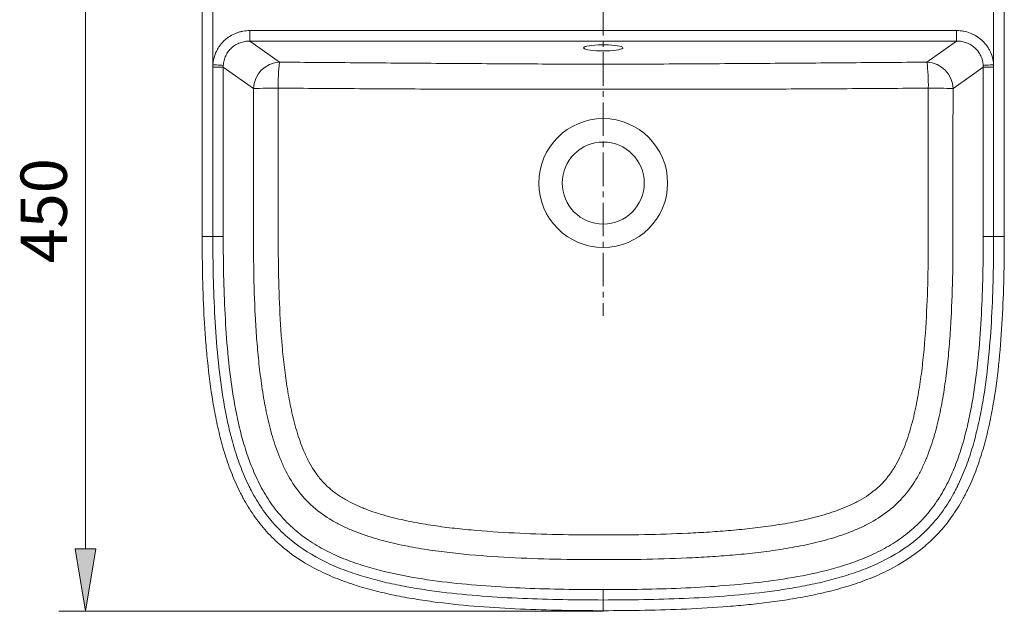
# Model space of a CAD drawing. Units: inches. Extents: x 45 to 196, y 52 to 206.
# Drawn here: x 52 to 105, y 87 to 119 of the extents above; entities that cross this region are included whole.
import ezdxf

# ---------------------------------------------------------------- set-up
doc = ezdxf.new("R2010")
doc.units = ezdxf.units.IN
doc.header["$MEASUREMENT"] = 0
doc.linetypes.add('AI-Linetype-6', pattern=[2.702937, 1.801958, -0.300326, 0.300326, -0.300326])
doc.layers.add('COTAS', color=7, linetype='Continuous')
doc.layers.add('EJES', color=7, linetype='Continuous')

# ---------------------------------------------------------------- blocks, each defined once
blk = doc.blocks.new('block 257')
at = {"color": 7, "lineweight": 9, "true_color": 0xffffff}
blk.add_lwpolyline([(61.943, 130.141), (61.943, 107.367)], dxfattribs=at)
blk = doc.blocks.new('block 258')
at = {"color": 7, "lineweight": 9, "true_color": 0xffffff}
blk.add_lwpolyline([(105.169, 107.367), (105.169, 130.141)], dxfattribs=at)
blk = doc.blocks.new('block 259')
at = {"color": 7, "lineweight": 9, "true_color": 0xffffff}
blk.add_open_spline([(83.556, 87.199), (82.811, 87.199), (82.066, 87.205), (81.322, 87.219), (80.578, 87.233), (79.834, 87.255), (79.091, 87.288), (78.348, 87.321), (77.606, 87.365), (76.865, 87.423), (76.123, 87.481), (75.383, 87.554), (74.644, 87.649), (74.275, 87.696), (73.905, 87.748), (73.537, 87.807), (73.168, 87.866), (72.8, 87.932), (72.434, 88.005), (72.067, 88.079), (71.704, 88.16), (71.342, 88.25), (70.981, 88.341), (70.622, 88.441), (70.266, 88.553), (69.911, 88.664), (69.559, 88.788), (69.21, 88.926), (69.036, 88.995), (68.863, 89.068), (68.693, 89.144), (68.523, 89.22), (68.354, 89.3), (68.188, 89.383), (67.525, 89.718), (66.898, 90.115), (66.32, 90.595), (66.247, 90.655), (66.176, 90.716), (66.106, 90.778), (66.036, 90.84), (65.967, 90.904), (65.899, 90.968), (65.763, 91.096), (65.632, 91.228), (65.506, 91.364), (65.254, 91.635), (65.02, 91.921), (64.804, 92.221), (64.588, 92.521), (64.39, 92.835), (64.207, 93.162), (64.161, 93.243), (64.117, 93.326), (64.073, 93.409), (64.029, 93.492), (63.987, 93.576), (63.946, 93.659), (63.863, 93.827), (63.785, 93.996), (63.711, 94.167), (63.562, 94.507), (63.43, 94.854), (63.31, 95.204), (63.19, 95.554), (63.083, 95.909), (62.987, 96.267), (62.89, 96.625), (62.804, 96.987), (62.727, 97.351), (62.688, 97.534), (62.651, 97.717), (62.617, 97.9), (62.582, 98.083), (62.55, 98.267), (62.519, 98.451), (62.396, 99.186), (62.302, 99.925), (62.227, 100.667), (62.189, 101.038), (62.157, 101.41), (62.128, 101.781), (62.1, 102.153), (62.076, 102.525), (62.055, 102.897), (62.013, 103.641), (61.986, 104.386), (61.968, 105.131), (61.95, 105.876), (61.943, 106.622), (61.943, 107.367)], degree=3, knots=[0, 0, 0, 0, 1, 1, 1, 2, 2, 2, 3, 3, 3, 4, 4, 4, 5, 5, 5, 6, 6, 6, 7, 7, 7, 8, 8, 8, 9, 9, 9, 10, 10, 10, 11, 11, 11, 12, 12, 12, 13, 13, 13, 14, 14, 14, 15, 15, 15, 16, 16, 16, 17, 17, 17, 18, 18, 18, 19, 19, 19, 20, 20, 20, 21, 21, 21, 22, 22, 22, 23, 23, 23, 24, 24, 24, 25, 25, 25, 26, 26, 26, 27, 27, 27, 28, 28, 28, 29, 29, 29, 30, 30, 30, 30], dxfattribs=at)
blk = doc.blocks.new('block 260')
at = {"color": 7, "lineweight": 9, "true_color": 0xffffff}
blk.add_open_spline([(62.519, 107.367), (62.519, 106.642), (62.527, 105.918), (62.543, 105.194), (62.56, 104.47), (62.586, 103.747), (62.625, 103.025), (62.664, 102.303), (62.717, 101.582), (62.787, 100.862), (62.857, 100.142), (62.946, 99.423), (63.061, 98.707), (63.09, 98.528), (63.121, 98.349), (63.153, 98.17), (63.186, 97.991), (63.22, 97.812), (63.257, 97.634), (63.33, 97.277), (63.411, 96.924), (63.502, 96.573), (63.593, 96.223), (63.695, 95.875), (63.808, 95.532), (63.921, 95.189), (64.047, 94.85), (64.188, 94.516), (64.259, 94.349), (64.333, 94.184), (64.412, 94.019), (64.451, 93.937), (64.492, 93.856), (64.533, 93.774), (64.575, 93.693), (64.618, 93.612), (64.661, 93.531), (64.837, 93.21), (65.028, 92.902), (65.237, 92.607), (65.446, 92.313), (65.672, 92.032), (65.918, 91.767), (66.041, 91.635), (66.169, 91.506), (66.301, 91.381), (66.367, 91.318), (66.435, 91.257), (66.504, 91.196), (66.572, 91.136), (66.642, 91.076), (66.713, 91.018), (67.278, 90.551), (67.894, 90.17), (68.545, 89.85), (68.708, 89.769), (68.873, 89.693), (69.041, 89.621), (69.208, 89.548), (69.377, 89.479), (69.548, 89.413), (69.889, 89.282), (70.234, 89.165), (70.581, 89.059), (70.929, 88.953), (71.28, 88.858), (71.634, 88.772), (71.987, 88.686), (72.343, 88.61), (72.7, 88.54), (73.058, 88.471), (73.418, 88.409), (73.778, 88.353), (74.138, 88.297), (74.498, 88.247), (74.859, 88.203), (75.58, 88.113), (76.303, 88.044), (77.026, 87.989), (77.75, 87.933), (78.474, 87.892), (79.199, 87.861), (79.924, 87.829), (80.65, 87.808), (81.376, 87.795), (82.102, 87.781), (82.829, 87.775), (83.556, 87.775)], degree=3, knots=[0, 0, 0, 0, 1, 1, 1, 2, 2, 2, 3, 3, 3, 4, 4, 4, 5, 5, 5, 6, 6, 6, 7, 7, 7, 8, 8, 8, 9, 9, 9, 10, 10, 10, 11, 11, 11, 12, 12, 12, 13, 13, 13, 14, 14, 14, 15, 15, 15, 16, 16, 16, 17, 17, 17, 18, 18, 18, 19, 19, 19, 20, 20, 20, 21, 21, 21, 22, 22, 22, 23, 23, 23, 24, 24, 24, 25, 25, 25, 26, 26, 26, 27, 27, 27, 28, 28, 28, 29, 29, 29, 29], dxfattribs=at)
blk = doc.blocks.new('block 261')
at = {"color": 7, "lineweight": 9, "true_color": 0xffffff}
blk.add_lwpolyline([(62.519, 116.628), (62.519, 116.494)], dxfattribs=at)
blk = doc.blocks.new('block 262')
at = {"color": 7, "lineweight": 9, "true_color": 0xffffff}
blk.add_lwpolyline([(62.519, 116.494), (62.519, 107.367)], dxfattribs=at)
blk = doc.blocks.new('block 263')
at = {"color": 7, "lineweight": 9, "true_color": 0xffffff}
blk.add_open_spline([(105.169, 107.367), (105.169, 106.624), (105.162, 105.882), (105.144, 105.14), (105.127, 104.398), (105.099, 103.657), (105.058, 102.916), (105.017, 102.176), (104.963, 101.437), (104.889, 100.699), (104.815, 99.962), (104.722, 99.225), (104.6, 98.491), (104.569, 98.308), (104.537, 98.124), (104.503, 97.941), (104.469, 97.758), (104.432, 97.575), (104.394, 97.392), (104.317, 97.027), (104.232, 96.665), (104.136, 96.307), (104.04, 95.949), (103.934, 95.594), (103.815, 95.243), (103.696, 94.892), (103.565, 94.546), (103.418, 94.204), (103.344, 94.034), (103.266, 93.864), (103.185, 93.696), (103.144, 93.612), (103.101, 93.529), (103.058, 93.446), (103.015, 93.363), (102.971, 93.28), (102.925, 93.198), (102.744, 92.87), (102.546, 92.555), (102.332, 92.254), (102.117, 91.953), (101.884, 91.666), (101.633, 91.393), (101.508, 91.257), (101.378, 91.124), (101.243, 90.996), (101.175, 90.931), (101.107, 90.868), (101.037, 90.805), (100.967, 90.743), (100.896, 90.681), (100.824, 90.621), (100.248, 90.138), (99.622, 89.738), (98.96, 89.401), (98.794, 89.317), (98.626, 89.237), (98.456, 89.16), (98.286, 89.084), (98.114, 89.011), (97.939, 88.941), (97.591, 88.802), (97.239, 88.677), (96.884, 88.565), (96.528, 88.452), (96.17, 88.351), (95.809, 88.26), (95.447, 88.169), (95.084, 88.087), (94.718, 88.013), (94.352, 87.939), (93.983, 87.873), (93.614, 87.814), (93.245, 87.754), (92.875, 87.701), (92.505, 87.653), (92.134, 87.606), (91.763, 87.563), (91.391, 87.526), (91.019, 87.488), (90.647, 87.455), (90.274, 87.425), (89.529, 87.366), (88.783, 87.322), (88.037, 87.289), (87.291, 87.256), (86.544, 87.233), (85.797, 87.219), (85.051, 87.205), (84.303, 87.199), (83.556, 87.199)], degree=3, knots=[0, 0, 0, 0, 1, 1, 1, 2, 2, 2, 3, 3, 3, 4, 4, 4, 5, 5, 5, 6, 6, 6, 7, 7, 7, 8, 8, 8, 9, 9, 9, 10, 10, 10, 11, 11, 11, 12, 12, 12, 13, 13, 13, 14, 14, 14, 15, 15, 15, 16, 16, 16, 17, 17, 17, 18, 18, 18, 19, 19, 19, 20, 20, 20, 21, 21, 21, 22, 22, 22, 23, 23, 23, 24, 24, 24, 25, 25, 25, 26, 26, 26, 27, 27, 27, 28, 28, 28, 29, 29, 29, 30, 30, 30, 30], dxfattribs=at)
blk = doc.blocks.new('block 264')
at = {"color": 7, "lineweight": 9, "true_color": 0xffffff}
blk.add_open_spline([(83.556, 87.775), (84.283, 87.775), (85.01, 87.781), (85.736, 87.795), (86.462, 87.808), (87.188, 87.829), (87.913, 87.861), (88.638, 87.892), (89.363, 87.933), (90.086, 87.989), (90.809, 88.044), (91.532, 88.113), (92.253, 88.203), (92.614, 88.247), (92.974, 88.297), (93.334, 88.353), (93.694, 88.409), (94.054, 88.471), (94.412, 88.54), (94.77, 88.61), (95.125, 88.686), (95.479, 88.772), (95.832, 88.858), (96.183, 88.953), (96.531, 89.059), (96.879, 89.165), (97.223, 89.282), (97.564, 89.413), (97.735, 89.479), (97.904, 89.548), (98.072, 89.621), (98.239, 89.693), (98.404, 89.769), (98.567, 89.85), (99.218, 90.17), (99.834, 90.551), (100.399, 91.018), (100.47, 91.076), (100.54, 91.136), (100.609, 91.196), (100.677, 91.257), (100.745, 91.318), (100.811, 91.381), (100.944, 91.506), (101.071, 91.635), (101.194, 91.767), (101.44, 92.032), (101.667, 92.313), (101.875, 92.607), (102.084, 92.902), (102.276, 93.21), (102.451, 93.531), (102.495, 93.612), (102.537, 93.693), (102.579, 93.774), (102.621, 93.856), (102.661, 93.937), (102.7, 94.019), (102.779, 94.184), (102.854, 94.349), (102.924, 94.516), (103.065, 94.85), (103.191, 95.189), (103.304, 95.532), (103.418, 95.875), (103.519, 96.223), (103.61, 96.573), (103.701, 96.924), (103.782, 97.277), (103.855, 97.634), (103.892, 97.812), (103.926, 97.991), (103.959, 98.17), (103.991, 98.349), (104.022, 98.528), (104.051, 98.707), (104.167, 99.423), (104.255, 100.142), (104.325, 100.862), (104.396, 101.582), (104.448, 102.303), (104.487, 103.025), (104.526, 103.747), (104.552, 104.47), (104.569, 105.194), (104.586, 105.918), (104.593, 106.642), (104.593, 107.367)], degree=3, knots=[0, 0, 0, 0, 1, 1, 1, 2, 2, 2, 3, 3, 3, 4, 4, 4, 5, 5, 5, 6, 6, 6, 7, 7, 7, 8, 8, 8, 9, 9, 9, 10, 10, 10, 11, 11, 11, 12, 12, 12, 13, 13, 13, 14, 14, 14, 15, 15, 15, 16, 16, 16, 17, 17, 17, 18, 18, 18, 19, 19, 19, 20, 20, 20, 21, 21, 21, 22, 22, 22, 23, 23, 23, 24, 24, 24, 25, 25, 25, 26, 26, 26, 27, 27, 27, 28, 28, 28, 29, 29, 29, 29], dxfattribs=at)
blk = doc.blocks.new('block 265')
at = {"color": 7, "lineweight": 9, "true_color": 0xffffff}
blk.add_lwpolyline([(104.593, 107.367), (104.593, 116.494)], dxfattribs=at)
blk = doc.blocks.new('block 266')
at = {"color": 7, "lineweight": 9, "true_color": 0xffffff}
blk.add_lwpolyline([(104.593, 116.494), (104.593, 116.628)], dxfattribs=at)
blk = doc.blocks.new('block 273')
at = {"color": 7, "lineweight": 9, "true_color": 0xffffff}
blk.add_lwpolyline([(83.556, 117.37), (83.745, 117.373), (83.928, 117.381), (84.098, 117.394), (84.252, 117.411), (84.383, 117.433), (84.487, 117.457), (84.562, 117.485), (84.604, 117.513), (84.612, 117.543), (84.587, 117.572), (84.528, 117.601), (84.438, 117.627), (84.32, 117.65), (84.177, 117.669), (84.015, 117.685), (83.837, 117.695), (83.651, 117.7), (83.461, 117.7), (83.275, 117.695), (83.097, 117.685), (82.935, 117.669), (82.792, 117.65), (82.674, 117.627), (82.584, 117.601), (82.525, 117.572), (82.5, 117.543), (82.509, 117.513), (82.551, 117.485), (82.625, 117.457), (82.73, 117.433), (82.861, 117.411), (83.014, 117.394), (83.185, 117.381), (83.367, 117.373), (83.556, 117.37)], dxfattribs=at)
blk = doc.blocks.new('block 274')
at = {"color": 7, "lineweight": 9, "true_color": 0xffffff}
blk.add_open_spline([(87.027, 110.25), (87.027, 108.333), (85.473, 106.779), (83.556, 106.779), (81.639, 106.779), (80.085, 108.333), (80.085, 110.25), (80.085, 112.167), (81.639, 113.721), (83.556, 113.721), (85.473, 113.721), (87.027, 112.167), (87.027, 110.25), (87.027, 110.25), (87.027, 110.25), (87.027, 110.25)], degree=3, knots=[0, 0, 0, 0, 1, 1, 1, 2, 2, 2, 3, 3, 3, 4, 4, 4, 5, 5, 5, 5], dxfattribs=at)
blk = doc.blocks.new('block 275')
at = {"color": 7, "lineweight": 9, "true_color": 0xffffff}
blk.add_open_spline([(85.766, 110.25), (85.766, 109.029), (84.777, 108.04), (83.556, 108.04), (82.335, 108.04), (81.346, 109.029), (81.346, 110.25), (81.346, 111.471), (82.335, 112.46), (83.556, 112.46), (84.777, 112.46), (85.766, 111.471), (85.766, 110.25), (85.766, 110.25), (85.766, 110.25), (85.766, 110.25)], degree=3, knots=[0, 0, 0, 0, 1, 1, 1, 2, 2, 2, 3, 3, 3, 4, 4, 4, 5, 5, 5, 5], dxfattribs=at)
blk = doc.blocks.new('block 276')
at = {"color": 7, "lineweight": 9, "true_color": 0xffffff}
blk.add_lwpolyline([(61.943, 107.367), (62.519, 107.367)], dxfattribs=at)
blk = doc.blocks.new('block 277')
at = {"color": 7, "lineweight": 9, "true_color": 0xffffff}
blk.add_lwpolyline([(83.556, 87.199), (83.556, 87.775)], dxfattribs=at)
blk = doc.blocks.new('block 279')
at = {"color": 7, "lineweight": 9, "true_color": 0xffffff}
blk.add_lwpolyline([(62.519, 130.141), (62.519, 116.628)], dxfattribs=at)
blk = doc.blocks.new('block 280')
at = {"color": 7, "lineweight": 9, "true_color": 0xffffff}
blk.add_lwpolyline([(63.078, 116.494), (63.078, 115.341), (63.078, 110.728), (63.077, 107.368)], dxfattribs=at)
blk = doc.blocks.new('block 281')
at = {"color": 7, "lineweight": 9, "true_color": 0xffffff}
blk.add_open_spline([(63.077, 107.368), (63.064, 107.368), (63.041, 107.368), (63.008, 107.368), (62.974, 107.368), (62.929, 107.368), (62.877, 107.368), (62.825, 107.368), (62.765, 107.368), (62.704, 107.368), (62.642, 107.368), (62.579, 107.367), (62.519, 107.367)], degree=3, knots=[0, 0, 0, 0, 1, 1, 1, 2, 2, 2, 3, 3, 3, 4, 4, 4, 4], dxfattribs=at)
blk = doc.blocks.new('block 282')
at = {"color": 7, "lineweight": 9, "true_color": 0xffffff}
blk.add_lwpolyline([(62.519, 116.494), (63.078, 116.494)], dxfattribs=at)
blk = doc.blocks.new('block 283')
at = {"color": 7, "lineweight": 9, "true_color": 0xffffff}
blk.add_lwpolyline([(105.169, 107.367), (104.593, 107.367)], dxfattribs=at)
blk = doc.blocks.new('block 284')
at = {"color": 7, "lineweight": 9, "true_color": 0xffffff}
blk.add_open_spline([(104.035, 107.368), (104.035, 107.748), (104.035, 108.129), (104.035, 108.509), (104.035, 108.889), (104.035, 109.269), (104.035, 109.65), (104.035, 110.41), (104.035, 111.17), (104.035, 111.931), (104.035, 113.452), (104.035, 114.973), (104.035, 116.494)], degree=3, knots=[0, 0, 0, 0, 1, 1, 1, 2, 2, 2, 3, 3, 3, 4, 4, 4, 4], dxfattribs=at)
blk = doc.blocks.new('block 285')
at = {"color": 7, "lineweight": 9, "true_color": 0xffffff}
blk.add_lwpolyline([(104.035, 116.494), (104.593, 116.494)], dxfattribs=at)
blk = doc.blocks.new('block 286')
at = {"color": 7, "lineweight": 9, "true_color": 0xffffff}
blk.add_open_spline([(104.035, 107.368), (104.049, 107.368), (104.074, 107.368), (104.108, 107.368), (104.142, 107.368), (104.185, 107.368), (104.235, 107.368), (104.285, 107.368), (104.342, 107.368), (104.403, 107.368), (104.464, 107.368), (104.528, 107.367), (104.593, 107.367)], degree=3, knots=[0, 0, 0, 0, 1, 1, 1, 2, 2, 2, 3, 3, 3, 4, 4, 4, 4], dxfattribs=at)
blk = doc.blocks.new('block 287')
at = {"color": 7, "lineweight": 9, "true_color": 0xffffff}
blk.add_lwpolyline([(104.593, 116.628), (104.593, 130.141)], dxfattribs=at)
blk = doc.blocks.new('block 289')
at = {"color": 7, "lineweight": 9, "true_color": 0xffffff}
blk.add_open_spline([(83.556, 88.333), (84.953, 88.333), (86.35, 88.354), (87.746, 88.412), (88.445, 88.441), (89.143, 88.479), (89.841, 88.53), (90.538, 88.581), (91.236, 88.644), (91.934, 88.726), (92.632, 88.808), (93.332, 88.909), (94.026, 89.036), (94.721, 89.163), (95.411, 89.316), (96.095, 89.512), (96.437, 89.61), (96.777, 89.718), (97.114, 89.84), (97.45, 89.962), (97.783, 90.098), (98.108, 90.249), (98.433, 90.4), (98.751, 90.567), (99.059, 90.753), (99.213, 90.846), (99.365, 90.944), (99.515, 91.048), (99.664, 91.152), (99.811, 91.261), (99.955, 91.376), (100.098, 91.49), (100.237, 91.609), (100.371, 91.733), (100.505, 91.857), (100.634, 91.985), (100.758, 92.118), (101.006, 92.382), (101.234, 92.665), (101.443, 92.963), (101.652, 93.261), (101.842, 93.574), (102.012, 93.893), (102.181, 94.213), (102.331, 94.538), (102.465, 94.867), (102.6, 95.197), (102.719, 95.532), (102.827, 95.871), (102.935, 96.21), (103.031, 96.553), (103.116, 96.898), (103.202, 97.242), (103.278, 97.588), (103.346, 97.935), (103.415, 98.282), (103.475, 98.629), (103.528, 98.977), (103.636, 99.672), (103.719, 100.371), (103.784, 101.07), (103.85, 101.769), (103.899, 102.47), (103.936, 103.17), (103.972, 103.87), (103.997, 104.569), (104.013, 105.269), (104.02, 105.619), (104.026, 105.969), (104.029, 106.318), (104.033, 106.668), (104.034, 107.018), (104.035, 107.368)], degree=3, knots=[0, 0, 0, 0, 1, 1, 1, 2, 2, 2, 3, 3, 3, 4, 4, 4, 5, 5, 5, 6, 6, 6, 7, 7, 7, 8, 8, 8, 9, 9, 9, 10, 10, 10, 11, 11, 11, 12, 12, 12, 13, 13, 13, 14, 14, 14, 15, 15, 15, 16, 16, 16, 17, 17, 17, 18, 18, 18, 19, 19, 19, 20, 20, 20, 21, 21, 21, 22, 22, 22, 23, 23, 23, 24, 24, 24, 24], dxfattribs=at)
blk = doc.blocks.new('block 290')
at = {"color": 7, "lineweight": 9, "true_color": 0xffffff}
blk.add_open_spline([(83.556, 88.333), (83.556, 88.32), (83.556, 88.297), (83.556, 88.263), (83.556, 88.23), (83.556, 88.185), (83.556, 88.133), (83.556, 88.081), (83.556, 88.021), (83.556, 87.96), (83.556, 87.898), (83.556, 87.835), (83.556, 87.775)], degree=3, knots=[0, 0, 0, 0, 1, 1, 1, 2, 2, 2, 3, 3, 3, 4, 4, 4, 4], dxfattribs=at)
blk = doc.blocks.new('block 291')
at = {"color": 7, "lineweight": 9, "true_color": 0xffffff}
blk.add_open_spline([(63.077, 107.368), (63.078, 107.02), (63.079, 106.671), (63.083, 106.323), (63.086, 105.975), (63.092, 105.626), (63.099, 105.278), (63.115, 104.581), (63.139, 103.885), (63.176, 103.189), (63.212, 102.493), (63.26, 101.797), (63.325, 101.102), (63.389, 100.406), (63.471, 99.711), (63.578, 99.017), (63.631, 98.669), (63.691, 98.322), (63.758, 97.975), (63.826, 97.627), (63.901, 97.281), (63.986, 96.937), (64.071, 96.593), (64.165, 96.251), (64.272, 95.913), (64.378, 95.575), (64.496, 95.24), (64.63, 94.909), (64.764, 94.578), (64.913, 94.251), (65.081, 93.93), (65.166, 93.769), (65.255, 93.61), (65.349, 93.454), (65.443, 93.299), (65.541, 93.147), (65.644, 92.999), (65.85, 92.702), (66.075, 92.42), (66.32, 92.155), (66.443, 92.022), (66.571, 91.893), (66.703, 91.769), (66.836, 91.644), (66.975, 91.524), (67.117, 91.408), (67.26, 91.293), (67.406, 91.182), (67.556, 91.077), (67.705, 90.972), (67.856, 90.873), (68.01, 90.779), (68.318, 90.591), (68.635, 90.422), (68.96, 90.269), (69.285, 90.117), (69.618, 89.98), (69.955, 89.856), (70.291, 89.733), (70.632, 89.623), (70.974, 89.524), (71.658, 89.326), (72.349, 89.171), (73.044, 89.043), (73.74, 88.915), (74.44, 88.814), (75.141, 88.731), (75.841, 88.648), (76.543, 88.583), (77.244, 88.532), (77.946, 88.481), (78.647, 88.442), (79.349, 88.413), (80.752, 88.354), (82.154, 88.333), (83.556, 88.333)], degree=3, knots=[0, 0, 0, 0, 1, 1, 1, 2, 2, 2, 3, 3, 3, 4, 4, 4, 5, 5, 5, 6, 6, 6, 7, 7, 7, 8, 8, 8, 9, 9, 9, 10, 10, 10, 11, 11, 11, 12, 12, 12, 13, 13, 13, 14, 14, 14, 15, 15, 15, 16, 16, 16, 17, 17, 17, 18, 18, 18, 19, 19, 19, 20, 20, 20, 21, 21, 21, 22, 22, 22, 23, 23, 23, 24, 24, 24, 25, 25, 25, 25], dxfattribs=at)
blk = doc.blocks.new('block 294')
at = {"color": 7, "lineweight": 9, "true_color": 0xffffff}
blk.add_open_spline([(102.6, 118.467), (102.663, 118.467), (102.725, 118.464), (102.788, 118.458), (102.85, 118.453), (102.912, 118.444), (102.973, 118.433), (103.095, 118.411), (103.215, 118.377), (103.331, 118.333), (103.389, 118.311), (103.447, 118.286), (103.503, 118.258), (103.559, 118.231), (103.613, 118.2), (103.666, 118.168), (103.771, 118.103), (103.87, 118.029), (103.962, 117.944), (104.008, 117.902), (104.053, 117.857), (104.095, 117.811), (104.136, 117.765), (104.176, 117.716), (104.213, 117.666), (104.25, 117.616), (104.285, 117.563), (104.317, 117.51), (104.349, 117.456), (104.379, 117.402), (104.405, 117.346), (104.459, 117.234), (104.501, 117.118), (104.533, 116.997), (104.549, 116.936), (104.562, 116.875), (104.572, 116.813), (104.582, 116.752), (104.589, 116.69), (104.593, 116.628)], degree=3, knots=[0, 0, 0, 0, 1, 1, 1, 2, 2, 2, 3, 3, 3, 4, 4, 4, 5, 5, 5, 6, 6, 6, 7, 7, 7, 8, 8, 8, 9, 9, 9, 10, 10, 10, 11, 11, 11, 12, 12, 12, 13, 13, 13, 13], dxfattribs=at)
blk = doc.blocks.new('block 295')
at = {"color": 7, "lineweight": 9, "true_color": 0xffffff}
blk.add_lwpolyline([(104.033, 116.59), (104.062, 116.592), (104.107, 116.595), (104.165, 116.599), (104.235, 116.604), (104.315, 116.609), (104.403, 116.615), (104.497, 116.621), (104.593, 116.628)], dxfattribs=at)
blk = doc.blocks.new('block 296')
at = {"color": 7, "lineweight": 9, "true_color": 0xffffff}
blk.add_open_spline([(104.033, 116.59), (104.028, 116.68), (104.014, 116.768), (103.992, 116.856), (103.971, 116.943), (103.94, 117.027), (103.903, 117.107), (103.884, 117.148), (103.863, 117.187), (103.84, 117.225), (103.816, 117.264), (103.791, 117.301), (103.764, 117.337), (103.738, 117.374), (103.709, 117.408), (103.679, 117.441), (103.648, 117.475), (103.616, 117.507), (103.583, 117.537), (103.516, 117.596), (103.445, 117.649), (103.368, 117.695), (103.33, 117.718), (103.29, 117.739), (103.25, 117.758), (103.209, 117.777), (103.168, 117.794), (103.126, 117.81), (103.042, 117.84), (102.956, 117.863), (102.868, 117.877), (102.824, 117.885), (102.779, 117.89), (102.735, 117.893), (102.69, 117.897), (102.645, 117.898), (102.6, 117.897)], degree=3, knots=[0, 0, 0, 0, 1, 1, 1, 2, 2, 2, 3, 3, 3, 4, 4, 4, 5, 5, 5, 6, 6, 6, 7, 7, 7, 8, 8, 8, 9, 9, 9, 10, 10, 10, 11, 11, 11, 12, 12, 12, 12], dxfattribs=at)
blk = doc.blocks.new('block 297')
at = {"color": 7, "lineweight": 9, "true_color": 0xffffff}
blk.add_lwpolyline([(102.6, 118.467), (102.6, 117.897)], dxfattribs=at)
blk = doc.blocks.new('block 299')
at = {"color": 7, "lineweight": 9, "true_color": 0xffffff}
blk.add_lwpolyline([(64.512, 118.467), (102.6, 118.467)], dxfattribs=at)
blk = doc.blocks.new('block 300')
at = {"color": 7, "lineweight": 9, "true_color": 0xffffff}
blk.add_lwpolyline([(102.6, 117.897), (64.512, 117.897)], dxfattribs=at)
blk = doc.blocks.new('block 301')
at = {"color": 7, "lineweight": 9, "true_color": 0xffffff}
blk.add_lwpolyline([(64.512, 118.467), (64.512, 117.897)], dxfattribs=at)
blk = doc.blocks.new('block 302')
at = {"color": 7, "lineweight": 9, "true_color": 0xffffff}
blk.add_open_spline([(104.035, 116.494), (104.035, 116.526), (104.034, 116.558), (104.033, 116.59)], degree=3, dxfattribs=at)
blk = doc.blocks.new('block 303')
at = {"color": 7, "lineweight": 9, "true_color": 0xffffff}
blk.add_open_spline([(62.519, 116.628), (62.524, 116.69), (62.531, 116.753), (62.541, 116.814), (62.551, 116.876), (62.564, 116.937), (62.579, 116.997), (62.61, 117.116), (62.653, 117.233), (62.707, 117.346), (62.734, 117.403), (62.763, 117.458), (62.795, 117.511), (62.827, 117.564), (62.862, 117.616), (62.899, 117.665), (62.935, 117.715), (62.974, 117.763), (63.016, 117.809), (63.058, 117.856), (63.102, 117.9), (63.148, 117.943), (63.194, 117.985), (63.242, 118.025), (63.292, 118.063), (63.342, 118.1), (63.393, 118.135), (63.447, 118.168), (63.554, 118.234), (63.665, 118.289), (63.78, 118.333), (63.838, 118.355), (63.897, 118.374), (63.957, 118.391), (64.017, 118.408), (64.078, 118.422), (64.139, 118.433), (64.263, 118.456), (64.387, 118.467), (64.512, 118.467)], degree=3, knots=[0, 0, 0, 0, 1, 1, 1, 2, 2, 2, 3, 3, 3, 4, 4, 4, 5, 5, 5, 6, 6, 6, 7, 7, 7, 8, 8, 8, 9, 9, 9, 10, 10, 10, 11, 11, 11, 12, 12, 12, 13, 13, 13, 13], dxfattribs=at)
blk = doc.blocks.new('block 304')
at = {"color": 7, "lineweight": 9, "true_color": 0xffffff}
blk.add_open_spline([(64.512, 117.897), (64.422, 117.899), (64.333, 117.892), (64.245, 117.877), (64.2, 117.87), (64.156, 117.86), (64.113, 117.849), (64.07, 117.838), (64.027, 117.825), (63.986, 117.809), (63.902, 117.779), (63.822, 117.741), (63.745, 117.695), (63.706, 117.672), (63.668, 117.647), (63.632, 117.62), (63.596, 117.594), (63.561, 117.565), (63.528, 117.535), (63.495, 117.505), (63.462, 117.473), (63.432, 117.44), (63.402, 117.407), (63.374, 117.373), (63.347, 117.337), (63.321, 117.301), (63.296, 117.264), (63.273, 117.226), (63.25, 117.188), (63.229, 117.148), (63.21, 117.107), (63.171, 117.026), (63.141, 116.942), (63.12, 116.856), (63.109, 116.812), (63.1, 116.769), (63.093, 116.724), (63.087, 116.68), (63.082, 116.635), (63.08, 116.59)], degree=3, knots=[0, 0, 0, 0, 1, 1, 1, 2, 2, 2, 3, 3, 3, 4, 4, 4, 5, 5, 5, 6, 6, 6, 7, 7, 7, 8, 8, 8, 9, 9, 9, 10, 10, 10, 11, 11, 11, 12, 12, 12, 13, 13, 13, 13], dxfattribs=at)
blk = doc.blocks.new('block 305')
at = {"color": 7, "lineweight": 9, "true_color": 0xffffff}
blk.add_lwpolyline([(62.519, 116.628), (62.615, 116.621), (62.709, 116.615), (62.797, 116.609), (62.877, 116.604), (62.947, 116.599), (63.005, 116.595), (63.05, 116.592), (63.08, 116.59)], dxfattribs=at)
blk = doc.blocks.new('block 306')
at = {"color": 7, "lineweight": 9, "true_color": 0xffffff}
blk.add_open_spline([(63.08, 116.59), (63.078, 116.558), (63.077, 116.526), (63.078, 116.494)], degree=3, dxfattribs=at)
blk = doc.blocks.new('block 307')
at = {"color": 7, "lineweight": 9, "true_color": 0xffffff}
blk.add_open_spline([(66.111, 116.765), (65.342, 116.731), (64.729, 116.111), (64.704, 115.342)], degree=3, dxfattribs=at)
blk = doc.blocks.new('block 308')
at = {"color": 7, "lineweight": 9, "true_color": 0xffffff}
blk.add_lwpolyline([(63.078, 116.494), (64.704, 115.342)], dxfattribs=at)
blk = doc.blocks.new('block 309')
at = {"color": 7, "lineweight": 9, "true_color": 0xffffff}
blk.add_lwpolyline([(66.111, 116.765), (65.489, 117.206), (64.512, 117.897)], dxfattribs=at)
blk = doc.blocks.new('block 310')
at = {"color": 7, "lineweight": 9, "true_color": 0xffffff}
blk.add_open_spline([(102.408, 115.342), (102.383, 116.111), (101.77, 116.731), (101.002, 116.765)], degree=3, dxfattribs=at)
blk = doc.blocks.new('block 311')
at = {"color": 7, "lineweight": 9, "true_color": 0xffffff}
blk.add_lwpolyline([(102.6, 117.897), (102.036, 117.498), (101.002, 116.765)], dxfattribs=at)
blk = doc.blocks.new('block 312')
at = {"color": 7, "lineweight": 9, "true_color": 0xffffff}
blk.add_lwpolyline([(102.408, 115.342), (103.03, 115.782), (104.035, 116.494)], dxfattribs=at)
blk = doc.blocks.new('block 313')
at = {"color": 7, "lineweight": 9, "true_color": 0xffffff}
blk.add_open_spline([(64.704, 115.342), (64.709, 113.709), (64.712, 112.077), (64.712, 110.445), (64.712, 109.629), (64.712, 108.812), (64.71, 107.996), (64.709, 107.588), (64.709, 107.18), (64.71, 106.772), (64.711, 106.364), (64.715, 105.956), (64.722, 105.548), (64.735, 104.733), (64.76, 103.917), (64.802, 103.102), (64.823, 102.695), (64.848, 102.287), (64.878, 101.88), (64.909, 101.473), (64.944, 101.066), (64.987, 100.659), (65.029, 100.252), (65.078, 99.846), (65.136, 99.439), (65.165, 99.236), (65.196, 99.033), (65.229, 98.831), (65.263, 98.629), (65.299, 98.427), (65.337, 98.226), (65.415, 97.825), (65.503, 97.426), (65.606, 97.032), (65.709, 96.637), (65.827, 96.247), (65.965, 95.862), (66.034, 95.67), (66.109, 95.479), (66.19, 95.29), (66.23, 95.195), (66.272, 95.101), (66.315, 95.007), (66.359, 94.913), (66.405, 94.82), (66.452, 94.728), (66.64, 94.361), (66.853, 94.011), (67.099, 93.686), (67.222, 93.523), (67.353, 93.366), (67.493, 93.215), (67.563, 93.14), (67.635, 93.066), (67.709, 92.994), (67.783, 92.922), (67.86, 92.851), (67.938, 92.783), (68.251, 92.51), (68.586, 92.274), (68.94, 92.066), (69.116, 91.962), (69.297, 91.865), (69.482, 91.775), (69.575, 91.729), (69.668, 91.686), (69.763, 91.643), (69.857, 91.601), (69.952, 91.56), (70.048, 91.52), (70.43, 91.363), (70.818, 91.228), (71.21, 91.11), (71.603, 90.992), (71.999, 90.89), (72.398, 90.801), (72.798, 90.711), (73.2, 90.633), (73.605, 90.564), (73.807, 90.53), (74.01, 90.498), (74.214, 90.468), (74.417, 90.437), (74.621, 90.409), (74.825, 90.383), (75.233, 90.33), (75.641, 90.285), (76.05, 90.245), (76.868, 90.166), (77.688, 90.109), (78.509, 90.066), (79.33, 90.023), (80.152, 89.995), (80.974, 89.977), (81.797, 89.959), (82.619, 89.951), (83.442, 89.951), (84.264, 89.95), (85.087, 89.956), (85.909, 89.972), (86.731, 89.988), (87.553, 90.014), (88.374, 90.054), (88.785, 90.074), (89.196, 90.098), (89.606, 90.126), (90.016, 90.154), (90.426, 90.186), (90.835, 90.224), (91.244, 90.261), (91.652, 90.305), (92.06, 90.354), (92.468, 90.404), (92.875, 90.461), (93.281, 90.527), (93.484, 90.56), (93.687, 90.595), (93.889, 90.632), (94.091, 90.67), (94.293, 90.709), (94.493, 90.752), (94.894, 90.838), (95.292, 90.935), (95.685, 91.047), (96.078, 91.159), (96.467, 91.286), (96.849, 91.434), (97.04, 91.508), (97.229, 91.588), (97.416, 91.673), (97.51, 91.716), (97.603, 91.761), (97.696, 91.807), (97.789, 91.854), (97.881, 91.902), (97.971, 91.952), (98.334, 92.151), (98.678, 92.376), (98.997, 92.634), (99.157, 92.764), (99.31, 92.901), (99.457, 93.047), (99.531, 93.12), (99.603, 93.196), (99.672, 93.273), (99.742, 93.35), (99.809, 93.429), (99.875, 93.509), (100.135, 93.829), (100.36, 94.173), (100.558, 94.534), (100.607, 94.625), (100.655, 94.716), (100.701, 94.809), (100.747, 94.902), (100.792, 94.995), (100.835, 95.09), (100.921, 95.279), (101, 95.47), (101.073, 95.662), (101.22, 96.048), (101.345, 96.44), (101.454, 96.837), (101.563, 97.234), (101.657, 97.636), (101.738, 98.042), (101.82, 98.447), (101.89, 98.854), (101.95, 99.262), (102.011, 99.67), (102.063, 100.079), (102.107, 100.489), (102.152, 100.899), (102.19, 101.31), (102.222, 101.721), (102.254, 102.133), (102.28, 102.545), (102.302, 102.957), (102.347, 103.782), (102.374, 104.607), (102.388, 105.433), (102.396, 105.845), (102.4, 106.258), (102.402, 106.671), (102.404, 107.084), (102.403, 107.497), (102.402, 107.91), (102.401, 108.735), (102.4, 109.561), (102.4, 110.387), (102.4, 112.039), (102.403, 113.69), (102.408, 115.342)], degree=3, knots=[0, 0, 0, 0, 1, 1, 1, 2, 2, 2, 3, 3, 3, 4, 4, 4, 5, 5, 5, 6, 6, 6, 7, 7, 7, 8, 8, 8, 9, 9, 9, 10, 10, 10, 11, 11, 11, 12, 12, 12, 13, 13, 13, 14, 14, 14, 15, 15, 15, 16, 16, 16, 17, 17, 17, 18, 18, 18, 19, 19, 19, 20, 20, 20, 21, 21, 21, 22, 22, 22, 23, 23, 23, 24, 24, 24, 25, 25, 25, 26, 26, 26, 27, 27, 27, 28, 28, 28, 29, 29, 29, 30, 30, 30, 31, 31, 31, 32, 32, 32, 33, 33, 33, 34, 34, 34, 35, 35, 35, 36, 36, 36, 37, 37, 37, 38, 38, 38, 39, 39, 39, 40, 40, 40, 41, 41, 41, 42, 42, 42, 43, 43, 43, 44, 44, 44, 45, 45, 45, 46, 46, 46, 47, 47, 47, 48, 48, 48, 49, 49, 49, 50, 50, 50, 51, 51, 51, 52, 52, 52, 53, 53, 53, 54, 54, 54, 55, 55, 55, 56, 56, 56, 57, 57, 57, 58, 58, 58, 59, 59, 59, 60, 60, 60, 61, 61, 61, 62, 62, 62, 63, 63, 63, 64, 64, 64, 64], dxfattribs=at)
blk = doc.blocks.new('block 314')
at = {"color": 7, "lineweight": 9, "true_color": 0xffffff}
blk.add_open_spline([(101.002, 116.765), (99.548, 116.754), (98.095, 116.742), (96.642, 116.731), (95.189, 116.72), (93.735, 116.708), (92.282, 116.698), (91.555, 116.693), (90.828, 116.688), (90.101, 116.683), (89.374, 116.678), (88.647, 116.673), (87.92, 116.669), (87.193, 116.665), (86.466, 116.662), (85.739, 116.66), (85.012, 116.657), (84.284, 116.656), (83.556, 116.656), (82.829, 116.656), (82.101, 116.657), (81.374, 116.66), (80.646, 116.662), (79.919, 116.665), (79.192, 116.669), (78.465, 116.673), (77.738, 116.678), (77.011, 116.683), (76.284, 116.688), (75.557, 116.693), (74.831, 116.698), (73.377, 116.708), (71.924, 116.72), (70.47, 116.731), (69.017, 116.742), (67.564, 116.754), (66.111, 116.765)], degree=3, knots=[0, 0, 0, 0, 1, 1, 1, 2, 2, 2, 3, 3, 3, 4, 4, 4, 5, 5, 5, 6, 6, 6, 7, 7, 7, 8, 8, 8, 9, 9, 9, 10, 10, 10, 11, 11, 11, 12, 12, 12, 12], dxfattribs=at)
blk = doc.blocks.new('block 315')
at = {"color": 7, "lineweight": 9, "true_color": 0xffffff}
blk.add_open_spline([(102.408, 115.342), (101.964, 115.357), (101.519, 115.364), (101.074, 115.363)], degree=3, dxfattribs=at)
blk = doc.blocks.new('block 316')
at = {"color": 7, "lineweight": 9, "true_color": 0xffffff}
blk.add_open_spline([(66.038, 115.363), (65.593, 115.364), (65.148, 115.357), (64.704, 115.342)], degree=3, dxfattribs=at)
blk = doc.blocks.new('block 317')
at = {"color": 7, "lineweight": 9, "true_color": 0xffffff}
blk.add_open_spline([(101.074, 115.363), (101.071, 113.798), (101.069, 112.232), (101.068, 110.667), (101.068, 109.884), (101.069, 109.102), (101.07, 108.319), (101.07, 107.928), (101.071, 107.536), (101.07, 107.145), (101.07, 106.754), (101.068, 106.363), (101.063, 105.971), (101.053, 105.189), (101.033, 104.407), (100.998, 103.625), (100.963, 102.843), (100.914, 102.061), (100.843, 101.283), (100.807, 100.893), (100.766, 100.505), (100.717, 100.117), (100.669, 99.729), (100.613, 99.343), (100.547, 98.957), (100.515, 98.764), (100.479, 98.571), (100.441, 98.379), (100.403, 98.187), (100.363, 97.995), (100.319, 97.805), (100.231, 97.423), (100.13, 97.046), (100.011, 96.674), (99.952, 96.489), (99.888, 96.304), (99.818, 96.122), (99.749, 95.939), (99.673, 95.758), (99.591, 95.579), (99.508, 95.401), (99.419, 95.226), (99.322, 95.057), (99.225, 94.887), (99.12, 94.723), (99.006, 94.565), (98.892, 94.406), (98.768, 94.255), (98.633, 94.11), (98.566, 94.038), (98.496, 93.968), (98.425, 93.901), (98.354, 93.833), (98.28, 93.769), (98.205, 93.707), (97.905, 93.458), (97.577, 93.248), (97.228, 93.065), (97.141, 93.019), (97.053, 92.976), (96.964, 92.934), (96.876, 92.892), (96.787, 92.851), (96.698, 92.813), (96.519, 92.736), (96.338, 92.665), (96.156, 92.599), (95.791, 92.467), (95.42, 92.354), (95.046, 92.255), (94.671, 92.156), (94.292, 92.071), (93.911, 91.995), (93.529, 91.92), (93.144, 91.854), (92.759, 91.796), (92.374, 91.738), (91.988, 91.688), (91.601, 91.644), (91.214, 91.6), (90.827, 91.561), (90.439, 91.528), (90.052, 91.494), (89.664, 91.465), (89.275, 91.44), (88.886, 91.415), (88.497, 91.394), (88.108, 91.376), (87.33, 91.34), (86.551, 91.316), (85.772, 91.301), (84.993, 91.287), (84.214, 91.281), (83.435, 91.282), (82.656, 91.283), (81.877, 91.29), (81.098, 91.306), (80.319, 91.323), (79.54, 91.349), (78.762, 91.388), (77.985, 91.426), (77.208, 91.478), (76.433, 91.549), (76.045, 91.585), (75.658, 91.625), (75.271, 91.672), (74.885, 91.719), (74.498, 91.772), (74.114, 91.834), (73.729, 91.895), (73.347, 91.964), (72.967, 92.043), (72.587, 92.123), (72.21, 92.213), (71.837, 92.318), (71.463, 92.423), (71.093, 92.542), (70.729, 92.684), (70.638, 92.719), (70.547, 92.756), (70.457, 92.795), (70.367, 92.833), (70.277, 92.873), (70.188, 92.914), (70.011, 92.997), (69.838, 93.086), (69.669, 93.183), (69.5, 93.28), (69.336, 93.384), (69.178, 93.497), (69.099, 93.554), (69.021, 93.613), (68.945, 93.675), (68.869, 93.737), (68.795, 93.801), (68.722, 93.868), (68.577, 94.002), (68.443, 94.143), (68.318, 94.292), (68.194, 94.441), (68.079, 94.597), (67.973, 94.759), (67.866, 94.921), (67.769, 95.089), (67.678, 95.262), (67.633, 95.348), (67.589, 95.436), (67.547, 95.525), (67.505, 95.614), (67.465, 95.703), (67.427, 95.792), (67.274, 96.151), (67.146, 96.516), (67.035, 96.886), (66.924, 97.256), (66.83, 97.631), (66.748, 98.009), (66.665, 98.387), (66.595, 98.768), (66.533, 99.151), (66.502, 99.343), (66.473, 99.535), (66.446, 99.728), (66.42, 99.92), (66.395, 100.113), (66.372, 100.305), (66.326, 100.69), (66.287, 101.075), (66.253, 101.461), (66.186, 102.231), (66.14, 103.003), (66.108, 103.774), (66.075, 104.546), (66.056, 105.318), (66.048, 106.091), (66.039, 106.863), (66.042, 107.636), (66.043, 108.408), (66.044, 109.181), (66.044, 109.954), (66.044, 110.726), (66.043, 112.272), (66.042, 113.817), (66.038, 115.363)], degree=3, knots=[0, 0, 0, 0, 1, 1, 1, 2, 2, 2, 3, 3, 3, 4, 4, 4, 5, 5, 5, 6, 6, 6, 7, 7, 7, 8, 8, 8, 9, 9, 9, 10, 10, 10, 11, 11, 11, 12, 12, 12, 13, 13, 13, 14, 14, 14, 15, 15, 15, 16, 16, 16, 17, 17, 17, 18, 18, 18, 19, 19, 19, 20, 20, 20, 21, 21, 21, 22, 22, 22, 23, 23, 23, 24, 24, 24, 25, 25, 25, 26, 26, 26, 27, 27, 27, 28, 28, 28, 29, 29, 29, 30, 30, 30, 31, 31, 31, 32, 32, 32, 33, 33, 33, 34, 34, 34, 35, 35, 35, 36, 36, 36, 37, 37, 37, 38, 38, 38, 39, 39, 39, 40, 40, 40, 41, 41, 41, 42, 42, 42, 43, 43, 43, 44, 44, 44, 45, 45, 45, 46, 46, 46, 47, 47, 47, 48, 48, 48, 49, 49, 49, 50, 50, 50, 51, 51, 51, 52, 52, 52, 53, 53, 53, 54, 54, 54, 55, 55, 55, 56, 56, 56, 57, 57, 57, 58, 58, 58, 59, 59, 59, 60, 60, 60, 61, 61, 61, 61], dxfattribs=at)
blk = doc.blocks.new('block 318')
at = {"color": 7, "lineweight": 9, "true_color": 0xffffff}
blk.add_open_spline([(101.074, 115.363), (101.083, 115.831), (101.058, 116.3), (101.002, 116.765)], degree=3, dxfattribs=at)
blk = doc.blocks.new('block 319')
at = {"color": 7, "lineweight": 9, "true_color": 0xffffff}
blk.add_open_spline([(66.038, 115.363), (67.497, 115.353), (68.957, 115.343), (70.416, 115.334), (71.875, 115.326), (73.335, 115.318), (74.794, 115.312), (75.524, 115.309), (76.254, 115.307), (76.984, 115.305), (77.714, 115.303), (78.444, 115.303), (79.174, 115.303), (79.904, 115.303), (80.634, 115.304), (81.365, 115.305), (82.095, 115.306), (82.826, 115.308), (83.556, 115.308), (84.287, 115.308), (85.018, 115.306), (85.748, 115.305), (86.478, 115.304), (87.208, 115.303), (87.938, 115.303), (88.668, 115.303), (89.398, 115.303), (90.128, 115.305), (90.858, 115.307), (91.588, 115.309), (92.318, 115.312), (93.778, 115.318), (95.237, 115.326), (96.696, 115.334), (98.156, 115.343), (99.615, 115.353), (101.074, 115.363)], degree=3, knots=[0, 0, 0, 0, 1, 1, 1, 2, 2, 2, 3, 3, 3, 4, 4, 4, 5, 5, 5, 6, 6, 6, 7, 7, 7, 8, 8, 8, 9, 9, 9, 10, 10, 10, 11, 11, 11, 12, 12, 12, 12], dxfattribs=at)
blk = doc.blocks.new('block 320')
at = {"color": 7, "lineweight": 9, "true_color": 0xffffff}
blk.add_open_spline([(66.111, 116.765), (66.054, 116.3), (66.03, 115.831), (66.038, 115.363)], degree=3, dxfattribs=at)
blk = doc.blocks.new('block 372')
at = {"layer": 'EJES', "color": 7, "linetype": 'AI-Linetype-6', "lineweight": 9, "true_color": 0xffffff}
blk.add_lwpolyline([(83.556, 136.217), (83.556, 103.099)], dxfattribs=at)
blk = doc.blocks.new('block 425')
at = {"layer": 'COTAS', "color": 7, "lineweight": 9, "true_color": 0xffffff}
blk.add_lwpolyline([(83.556, 87.165), (54.215, 87.165)], dxfattribs=at)
blk = doc.blocks.new('block 426')
at = {"layer": 'COTAS', "color": 7, "lineweight": 9, "true_color": 0xffffff}
blk.add_lwpolyline([(55.656, 127.066), (55.656, 90.529)], dxfattribs=at)
blk = doc.blocks.new('block 428')
at = {"layer": 'COTAS', "true_color": 0xffffff}
h = blk.add_hatch(color=7, dxfattribs=at)
h.dxf.hatch_style = 2
h.paths.add_polyline_path([(55.096, 90.529), (55.656, 87.165), (56.217, 90.529)])
at = {"layer": 'COTAS', "lineweight": 0}
blk.add_lwpolyline([(55.096, 90.529), (55.656, 87.165), (56.217, 90.529), (55.096, 90.529)], dxfattribs=at)
blk = doc.blocks.new('block 429')
at = {"layer": 'COTAS', "color": 7, "true_color": 0xffffff, "insert": (54.65, 105.916), "char_height": 2.49767, "attachment_point": 7, "rotation": 90}
blk.add_mtext('\\fArial|b1|i0|c0|p34;\\W0.999848;450', dxfattribs=at)
blk = doc.blocks.new('block 455')
at = {"layer": 'DEFPOINTS', "color": 7, "lineweight": 9, "true_color": 0xffffff}
blk.add_lwpolyline([(83.556, 87.165), (83.556, 87.165)], dxfattribs=at)
blk = doc.blocks.new('block 456')
at = {"layer": 'DEFPOINTS', "color": 7, "lineweight": 9, "true_color": 0xffffff}
blk.add_lwpolyline([(55.656, 87.165), (55.656, 87.165)], dxfattribs=at)

msp = doc.modelspace()

# ---------------------------------------------------------------- block references
for name in ['block 257', 'block 279', 'block 287', 'block 258', 'block 303', 'block 299', 'block 301', 'block 294', 'block 297', 'block 304', 'block 300', 'block 309', 'block 311', 'block 296', 'block 273', 'block 307', 'block 320', 'block 314', 'block 310', 'block 318', 'block 261', 'block 305', 'block 262', 'block 282', 'block 306', 'block 280', 'block 308', 'block 312', 'block 295', 'block 302', 'block 284', 'block 285', 'block 266', 'block 265', 'block 316', 'block 313', 'block 317', 'block 319', 'block 315', 'block 274', 'block 275', 'block 259', 'block 276', 'block 281', 'block 260', 'block 291', 'block 289', 'block 263', 'block 264', 'block 286', 'block 283', 'block 290', 'block 277']:
    msp.add_blockref(name, (0, 0))
at = {"layer": 'COTAS'}
for name in ['block 426', 'block 429', 'block 428', 'block 425']:
    msp.add_blockref(name, (0, 0), dxfattribs=at)
at = {"layer": 'DEFPOINTS'}
for name in ['block 456', 'block 455']:
    msp.add_blockref(name, (0, 0), dxfattribs=at)
at = {"layer": 'EJES'}
msp.add_blockref('block 372', (0, 0), dxfattribs=at)

doc.saveas('drawing.dxf')
